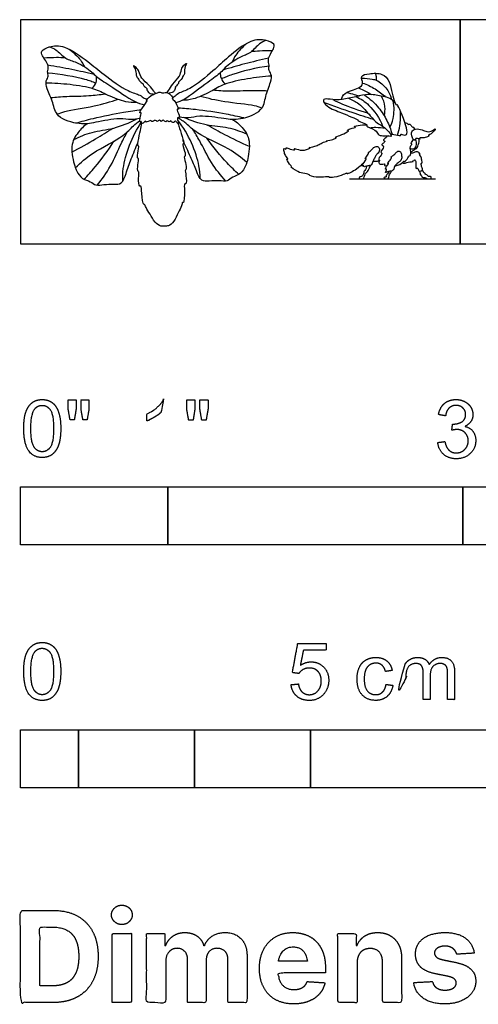
# Model space of a CAD drawing. Units: metres. Extents: x 0 to 0.176, y -0.131 to 0.039.
# Drawn here: x 0 to 0.079, y -0.131 to 0.039 of the extents above; entities that cross this region are included whole.
import ezdxf

# ---------------------------------------------------------------- set-up
doc = ezdxf.new("R2010")
doc.units = ezdxf.units.M
for name, color, linetype, true_color in [('2D$AG-ANIMALS', 7, 'Continuous', 0x66ccff), ('2D$AG-DETAILS', 7, 'Continuous', 0x66ffff), ('2D$AG-DIAGRAM', 7, 'Continuous', 0xfecc66), ('2D$N-SYMB', 7, 'Continuous', 0x800040), ('2D$X-DIMENSIONS.COM', 7, 'Continuous', 0x800080), ('2D$X-VPRT', 6, 'Continuous', 0xff00ff)]:
    doc.layers.add(name, color=color, linetype=linetype, true_color=true_color)

msp = doc.modelspace()

# ---------------------------------------------------------------- linework, layer by layer
at = {"layer": '2D$AG-ANIMALS'}
for points, knots in [([(0.02061, 0.02163), (0.0201, 0.02151), (0.019, 0.02129), (0.01705, 0.0218), (0.01286, 0.0209), (0.0103, 0.02045), (0.00611, 0.02168), (0.0057, 0.02432), (0.00457, 0.02659), (0.00427, 0.0281), (0.00497, 0.02886), (0.00453, 0.0297), (0.00508, 0.03068), (0.00371, 0.03236), (0.00352, 0.03329), (0.00509, 0.03414), (0.00779, 0.03426), (0.01176, 0.03137), (0.01426, 0.02926), (0.01836, 0.02621), (0.02051, 0.02578), (0.0213, 0.02506), (0.02169, 0.02499), (0.02186, 0.02495)], [0, 0, 0, 0, 0.682664, 1.456777, 2.571535, 3.495895, 4.565022, 5.423406, 6.301677, 6.952304, 7.459774, 7.945836, 8.484987, 9.264565, 9.746334, 10.410834, 11.299692, 12.483081, 13.524481, 14.747243, 15.54818, 16.081363, 16.484756, 16.484756, 16.484756, 16.484756]), ([(0.02741, 0.02189), (0.02797, 0.02181), (0.02906, 0.02167), (0.03094, 0.02228), (0.03518, 0.02161), (0.03776, 0.0213), (0.04188, 0.02276), (0.04214, 0.02542), (0.04314, 0.02775), (0.04336, 0.02927), (0.04262, 0.03), (0.04301, 0.03086), (0.04241, 0.03181), (0.04368, 0.03356), (0.04382, 0.0345), (0.04221, 0.03526), (0.0395, 0.03523), (0.0357, 0.03213), (0.03332, 0.02988), (0.02939, 0.02661), (0.02728, 0.02607), (0.02662, 0.0254), (0.02632, 0.02527), (0.02625, 0.02524)], [0.039048, 0.039048, 0.039048, 0.039048, 0.682664, 1.456777, 2.571535, 3.495895, 4.565022, 5.423406, 6.301677, 6.952304, 7.459774, 7.945836, 8.484987, 9.264565, 9.746334, 10.410834, 11.299692, 12.483081, 13.524481, 14.747243, 15.54818, 16.081363, 16.264647, 16.264647, 16.264647, 16.264647]), ([(0.02332, 0.02591), (0.02314, 0.02609), (0.02293, 0.02633), (0.02218, 0.02746), (0.0208, 0.02843), (0.02046, 0.02972), (0.02005, 0.03036), (0.01925, 0.03085), (0.01992, 0.03009), (0.0199, 0.02909), (0.02014, 0.02859), (0.02049, 0.02831), (0.02032, 0.0283), (0.02062, 0.02795), (0.02129, 0.02751), (0.02105, 0.02752), (0.02137, 0.02712), (0.0219, 0.02671), (0.02167, 0.02675), (0.02199, 0.02616), (0.02233, 0.02584), (0.02281, 0.02585), (0.02291, 0.02582), (0.02294, 0.02577)], [0.022069, 0.022069, 0.022069, 0.022069, 0.365461, 0.995702, 1.713118, 2.326852, 2.828312, 3.226789, 3.650485, 4.216696, 4.635359, 4.946416, 5.068869, 5.418113, 5.876366, 6.004585, 6.371615, 6.786175, 6.911536, 7.312468, 7.713038, 8.081724, 8.224263, 8.224263, 8.224263, 8.224263]), ([(0.0253, 0.02606), (0.02538, 0.02619), (0.02556, 0.02645), (0.02621, 0.02765), (0.0275, 0.02875), (0.02771, 0.03007), (0.02806, 0.03075), (0.02881, 0.03131), (0.02821, 0.03049), (0.02833, 0.02949), (0.02814, 0.02897), (0.02781, 0.02866), (0.02799, 0.02867), (0.02772, 0.02829), (0.0271, 0.02779), (0.02734, 0.02782), (0.02705, 0.02739), (0.02657, 0.02693), (0.02679, 0.027), (0.02653, 0.02638), (0.02622, 0.02603), (0.02571, 0.02599), (0.02562, 0.02594), (0.02558, 0.02592)], [0, 0, 0, 0, 0.365461, 0.995702, 1.713118, 2.326852, 2.828312, 3.226789, 3.650485, 4.216696, 4.635359, 4.946416, 5.068869, 5.418113, 5.876366, 6.004585, 6.371615, 6.786175, 6.911536, 7.312468, 7.713038, 8.081724, 8.290792, 8.290792, 8.290792, 8.290792]), ([(0.05527, 0.02485), (0.05543, 0.02523), (0.0557, 0.02614), (0.05828, 0.02673), (0.05923, 0.02756), (0.05839, 0.02906), (0.06023, 0.02938), (0.06239, 0.02949), (0.06371, 0.02801), (0.06396, 0.02593), (0.06436, 0.02483), (0.06455, 0.02427)], [0, 0, 0, 0, 0.350462, 0.853333, 1.177865, 1.519855, 1.894855, 2.361615, 2.779778, 3.233158, 3.652898, 3.652898, 3.652898, 3.652898]), ([(0.02328, 0.02589), (0.02309, 0.02583), (0.0225, 0.02565), (0.02153, 0.02463), (0.02202, 0.0248), (0.02127, 0.02389), (0.0203, 0.02234), (0.02094, 0.02274), (0.02063, 0.02205), (0.02049, 0.0207), (0.02087, 0.02129), (0.02088, 0.02037), (0.02163, 0.02137), (0.02152, 0.02076), (0.02258, 0.02147), (0.02256, 0.02089), (0.02333, 0.02146), (0.02352, 0.02093), (0.02399, 0.02149), (0.02425, 0.02086), (0.02461, 0.02159), (0.02507, 0.02079), (0.02526, 0.02145), (0.02559, 0.0208), (0.02585, 0.02143), (0.0263, 0.02062), (0.02669, 0.0214), (0.02694, 0.02087), (0.02725, 0.02058), (0.02714, 0.02126), (0.02696, 0.02185), (0.02746, 0.02167), (0.02739, 0.0222), (0.02676, 0.02336), (0.02738, 0.0231), (0.02696, 0.02387), (0.02661, 0.02469), (0.026, 0.02508), (0.02644, 0.02507), (0.02582, 0.02576), (0.02521, 0.02624), (0.02436, 0.02587), (0.0241, 0.02628), (0.0236, 0.026), (0.02341, 0.02593), (0.02328, 0.02589)], [0, 0, 0, 0, 0.518729, 1.088002, 1.272911, 1.822717, 2.491723, 2.748968, 3.167233, 3.730771, 3.983241, 4.32839, 4.78235, 5.008713, 5.526427, 5.787525, 6.235264, 6.545362, 6.914467, 7.242814, 7.604201, 8.000767, 8.30074, 8.639231, 8.957664, 9.325042, 9.743667, 10.209875, 10.468654, 10.877504, 11.262972, 11.546669, 11.902923, 12.469897, 12.72486, 13.145944, 13.722416, 14.091187, 14.298831, 14.757481, 15.256531, 15.735492, 16.058072, 16.437765, 16.765909, 16.765909, 16.765909, 16.765909]), ([(0.06661, 0.01922), (0.0666, 0.0189), (0.06631, 0.01857), (0.06535, 0.01909), (0.06578, 0.01855), (0.06466, 0.01879), (0.06353, 0.01905), (0.06414, 0.01845), (0.06342, 0.01871), (0.06248, 0.01854), (0.06147, 0.01881), (0.06133, 0.01973), (0.0594, 0.02018), (0.05989, 0.02056), (0.05887, 0.02091), (0.05806, 0.02127), (0.05824, 0.02141), (0.05687, 0.02191), (0.05538, 0.02262), (0.05288, 0.02345), (0.05184, 0.02492), (0.05315, 0.02503), (0.05497, 0.0245), (0.05952, 0.02597), (0.06177, 0.02555), (0.06414, 0.0251), (0.06489, 0.02373), (0.06488, 0.02418), (0.06546, 0.02295), (0.06665, 0.02005), (0.06661, 0.01922)], [0, 0, 0, 0, 0.247581, 0.513431, 0.656411, 0.962424, 1.256507, 1.438408, 1.643997, 1.973782, 2.271949, 2.565565, 2.963439, 3.105418, 3.413638, 3.700249, 3.77258, 4.112036, 4.550963, 5.073087, 5.422485, 5.703798, 6.149379, 6.828804, 7.320338, 7.810426, 8.138241, 8.236901, 8.54882, 9.190934, 9.190934, 9.190934, 9.190934]), ([(0.01154, 0.02071), (0.01093, 0.02029), (0.00985, 0.01921), (0.00844, 0.01692), (0.00932, 0.01342), (0.00967, 0.01257), (0.01059, 0.01107), (0.01207, 0.01083), (0.01297, 0.00993), (0.01443, 0.0103), (0.01605, 0.01026), (0.01758, 0.01026), (0.01822, 0.01226), (0.0191, 0.01466), (0.01986, 0.01657), (0.02026, 0.01753)], [0, 0, 0, 0, 0.815909, 1.703442, 2.707201, 3.253647, 3.94285, 4.601111, 5.183591, 5.828157, 6.542245, 7.164942, 7.904981, 8.799, 9.76529, 9.76529, 9.76529, 9.76529]), ([(0.02717, 0.0207), (0.02724, 0.02044), (0.02745, 0.0197), (0.02801, 0.01823), (0.02821, 0.01712), (0.02785, 0.01732), (0.02834, 0.01599), (0.02847, 0.01507), (0.02812, 0.01513), (0.0285, 0.01401), (0.02863, 0.01285), (0.02832, 0.01274), (0.02858, 0.01177), (0.02864, 0.01017), (0.02815, 0.01047), (0.02833, 0.00905), (0.02822, 0.00699), (0.02788, 0.0072), (0.0278, 0.00643), (0.02712, 0.00537), (0.02658, 0.00387), (0.02559, 0.00304), (0.02507, 0.00305), (0.02465, 0.00303), (0.02414, 0.00297), (0.02306, 0.0037), (0.02239, 0.00514), (0.02161, 0.00613), (0.02145, 0.00689), (0.02113, 0.00665), (0.02083, 0.00868), (0.02087, 0.01012), (0.02041, 0.00977), (0.02031, 0.01137), (0.02048, 0.01237), (0.02017, 0.01244), (0.02018, 0.01361), (0.02045, 0.01476), (0.02011, 0.01467), (0.02015, 0.0156), (0.02051, 0.01697), (0.02017, 0.01673), (0.02026, 0.01786), (0.02073, 0.01956), (0.02086, 0.02038), (0.02093, 0.02079)], [0.198443, 0.198443, 0.198443, 0.198443, 0.61218, 1.372786, 1.87547, 2.050322, 2.661282, 3.175035, 3.369043, 3.931343, 4.521135, 4.754192, 5.304205, 5.950716, 6.182024, 6.798121, 7.559291, 7.755269, 8.175634, 8.808217, 9.506619, 10.113585, 10.525906, 10.525906, 10.938226, 11.545192, 12.243594, 12.876177, 13.296543, 13.49252, 14.25369, 14.869788, 15.101095, 15.747606, 16.297619, 16.530677, 17.120468, 17.682769, 17.876776, 18.39053, 19.001489, 19.176341, 19.679025, 20.439632, 21.051811, 21.051811, 21.051811, 21.051811]), ([(0.0365, 0.02149), (0.03714, 0.02111), (0.03827, 0.02009), (0.03981, 0.01789), (0.03913, 0.01434), (0.03883, 0.01348), (0.03799, 0.01193), (0.03653, 0.0116), (0.03568, 0.01065), (0.0342, 0.01095), (0.03258, 0.01081), (0.03106, 0.01072), (0.0303, 0.01269), (0.0293, 0.01504), (0.02843, 0.01691), (0.02798, 0.01784)], [0, 0, 0, 0, 0.815909, 1.703442, 2.707201, 3.253647, 3.94285, 4.601111, 5.183591, 5.828157, 6.542245, 7.164942, 7.904981, 8.799, 9.76529, 9.76529, 9.76529, 9.76529]), ([(0.05902, 0.01377), (0.05866, 0.01356), (0.05815, 0.0129), (0.05614, 0.01186), (0.05641, 0.01229), (0.05545, 0.01183), (0.05429, 0.01143), (0.05302, 0.01144), (0.05338, 0.01158), (0.05199, 0.01153), (0.05116, 0.01137), (0.04962, 0.01182), (0.04996, 0.01189), (0.04877, 0.0122), (0.04793, 0.01223), (0.04635, 0.01336), (0.04684, 0.01326), (0.04633, 0.01369), (0.0457, 0.0148), (0.0463, 0.01442), (0.04558, 0.01532), (0.04545, 0.01579), (0.04531, 0.01664), (0.0458, 0.01615), (0.04571, 0.01675), (0.04644, 0.01624), (0.04749, 0.01615), (0.04691, 0.01651), (0.04808, 0.01619), (0.04879, 0.01601), (0.05021, 0.01658), (0.04949, 0.01656), (0.05085, 0.01683), (0.05146, 0.01709), (0.05209, 0.01754), (0.05307, 0.0177), (0.05238, 0.01772), (0.05371, 0.01798), (0.05396, 0.01803), (0.05465, 0.01841), (0.05395, 0.01827), (0.05521, 0.01877), (0.05558, 0.01888), (0.05681, 0.01957), (0.05615, 0.01946), (0.05682, 0.01996), (0.058, 0.02003), (0.05732, 0.02024), (0.05834, 0.02044), (0.05919, 0.02055), (0.0597, 0.02051)], [0.918101, 0.918101, 0.918101, 0.918101, 1.299036, 1.720976, 1.821013, 2.091326, 2.492241, 2.793219, 2.873785, 3.18959, 3.547357, 3.894402, 3.96735, 4.264605, 4.618169, 4.997196, 5.101748, 5.33274, 5.649549, 5.78648, 6.064434, 6.33291, 6.561728, 6.737468, 6.893809, 7.165604, 7.442776, 7.580041, 7.859163, 8.185722, 8.506559, 8.633588, 8.945302, 9.229958, 9.522974, 9.776273, 9.906468, 10.210637, 10.437054, 10.649639, 10.790869, 11.08654, 11.358154, 11.667468, 11.80331, 12.045751, 12.347962, 12.492791, 12.748126, 13.139988, 13.139988, 13.139988, 13.139988]), ([(0.06625, 0.02087), (0.06637, 0.02086), (0.06656, 0.02085), (0.06702, 0.02041), (0.06686, 0.02075), (0.06736, 0.02045), (0.06757, 0.01996), (0.06759, 0.02024), (0.06782, 0.01993), (0.06792, 0.01979), (0.06795, 0.01975)], [0, 0, 0, 0, 0.189682, 0.396752, 0.499887, 0.707875, 0.915514, 1.007686, 1.191357, 1.291091, 1.291091, 1.291091, 1.291091]), ([(0.06781, 0.01792), (0.06787, 0.01787), (0.06803, 0.0178), (0.06805, 0.01831), (0.06868, 0.01806), (0.06895, 0.01806), (0.06858, 0.0183), (0.06923, 0.01823), (0.06986, 0.01832), (0.07057, 0.01866), (0.07006, 0.01865), (0.07085, 0.01887), (0.07177, 0.02012), (0.07096, 0.01943), (0.07001, 0.01923), (0.06923, 0.01971), (0.06806, 0.01989), (0.06727, 0.01941), (0.06743, 0.0184), (0.06769, 0.01802), (0.06781, 0.01792)], [0, 0, 0, 0, 0.134753, 0.310777, 0.554096, 0.67412, 0.812966, 1.009998, 1.301042, 1.524226, 1.648414, 1.89009, 2.226055, 2.457368, 2.773019, 3.072968, 3.411548, 3.687898, 3.990957, 4.233634, 4.233634, 4.233634, 4.233634]), ([(0.06335, 0.01864), (0.0632, 0.01853), (0.063, 0.01833), (0.06232, 0.01777), (0.06298, 0.01776), (0.06253, 0.01737), (0.06209, 0.017), (0.06263, 0.01694), (0.06255, 0.01649), (0.06194, 0.01576), (0.06233, 0.01575), (0.06219, 0.01524), (0.06149, 0.01451), (0.062, 0.01445), (0.06167, 0.0141), (0.06189, 0.01356), (0.06297, 0.01391), (0.06259, 0.01343), (0.06293, 0.01346), (0.06319, 0.01349)], [0, 0, 0, 0, 0.23261, 0.478437, 0.64584, 0.853458, 1.062617, 1.236681, 1.43184, 1.716132, 1.843501, 2.053971, 2.344898, 2.49308, 2.676791, 2.881434, 3.16251, 3.311335, 3.512926, 3.512926, 3.512926, 3.512926]), ([(0.06457, 0.01351), (0.06486, 0.01352), (0.06554, 0.01363), (0.06609, 0.01435), (0.06609, 0.01412), (0.06671, 0.01453), (0.06698, 0.0153), (0.067, 0.01503), (0.06748, 0.01564), (0.06695, 0.01675), (0.06758, 0.01723), (0.06729, 0.01726), (0.06733, 0.01742), (0.06773, 0.01799)], [3.830426, 3.830426, 3.830426, 3.830426, 4.02845, 4.32828, 4.399905, 4.656564, 4.915828, 4.993176, 5.219082, 5.567259, 5.790042, 5.9108, 6.020812, 6.020812, 6.020812, 6.020812]), ([(0.06719, 0.01641), (0.06746, 0.01636), (0.06812, 0.01639), (0.06833, 0.01728), (0.06813, 0.01787), (0.06805, 0.01804)], [0, 0, 0, 0, 0.2865803, 0.5654447, 0.7815373, 0.7815373, 0.7815373, 0.7815373]), ([(0.06726, 0.0159), (0.06737, 0.01593), (0.06755, 0.01593), (0.0681, 0.01644), (0.06811, 0.01635), (0.06851, 0.01664), (0.06855, 0.01729), (0.06864, 0.01722), (0.06874, 0.01762), (0.06871, 0.01793), (0.06867, 0.01809)], [0, 0, 0, 0, 0.181968, 0.435308, 0.480981, 0.685903, 0.930093, 0.983798, 1.168737, 1.385782, 1.385782, 1.385782, 1.385782]), ([(0.06181, 0.01651), (0.06174, 0.01668), (0.06143, 0.01689), (0.06077, 0.01661), (0.06055, 0.01614), (0.05975, 0.01568), (0.06012, 0.01571), (0.0597, 0.01511), (0.05928, 0.01463), (0.05968, 0.01477), (0.05944, 0.01431), (0.05854, 0.01317), (0.05929, 0.01354), (0.05906, 0.01317), (0.05988, 0.01353), (0.06049, 0.01341), (0.0607, 0.01424), (0.06108, 0.01485), (0.06114, 0.01511), (0.06147, 0.01552), (0.06183, 0.01575), (0.06189, 0.0163), (0.06181, 0.01651)], [0, 0, 0, 0, 0.218034, 0.465, 0.713454, 0.974244, 1.074454, 1.326662, 1.547201, 1.672861, 1.874344, 2.2024, 2.380874, 2.4963, 2.753543, 2.995107, 3.26775, 3.536962, 3.69948, 3.920979, 4.129666, 4.394117, 4.394117, 4.394117, 4.394117]), ([(0.06555, 0.01575), (0.06546, 0.01589), (0.06512, 0.01609), (0.06467, 0.01568), (0.06431, 0.01525), (0.06375, 0.01496), (0.06403, 0.01491), (0.06372, 0.01445), (0.06312, 0.01377), (0.06352, 0.01398), (0.06322, 0.01354), (0.06273, 0.01274), (0.06317, 0.01298), (0.06296, 0.01244), (0.06276, 0.0122), (0.06348, 0.01257), (0.0638, 0.01244), (0.06439, 0.01274), (0.06437, 0.01339), (0.06493, 0.01386), (0.06523, 0.0141), (0.06573, 0.01448), (0.06567, 0.01515), (0.06565, 0.01559), (0.06555, 0.01575)], [0, 0, 0, 0, 0.215629, 0.44439, 0.702128, 0.915925, 1.013269, 1.240588, 1.505792, 1.622106, 1.82246, 2.096464, 2.222211, 2.433765, 2.561711, 2.804347, 3.002074, 3.233888, 3.478139, 3.738225, 3.940108, 4.176446, 4.429797, 4.677027, 4.677027, 4.677027, 4.677027]), ([(0.06585, 0.01405), (0.06585, 0.01395), (0.06621, 0.01379), (0.06666, 0.01416), (0.06788, 0.01413), (0.06744, 0.01433), (0.0679, 0.01428), (0.06787, 0.0145), (0.06809, 0.01441), (0.06816, 0.01388), (0.06806, 0.0128), (0.06846, 0.01322), (0.06864, 0.01256), (0.06873, 0.01251), (0.06903, 0.01258), (0.06913, 0.01253), (0.06928, 0.01283), (0.06927, 0.01296), (0.0691, 0.0133), (0.06901, 0.01397), (0.06923, 0.01386), (0.06914, 0.01448), (0.06906, 0.01503), (0.0687, 0.01544), (0.06892, 0.01541), (0.06869, 0.01572), (0.06828, 0.016), (0.06769, 0.01563), (0.06736, 0.01561), (0.06727, 0.0156)], [0, 0, 0, 0, 0.182836, 0.444334, 0.741438, 0.85259, 1.017083, 1.132845, 1.243997, 1.487246, 1.775883, 1.924799, 2.15544, 2.256161, 2.424836, 2.520646, 2.692061, 2.803713, 3.0049, 3.24468, 3.336742, 3.556358, 3.820472, 4.015252, 4.099518, 4.264513, 4.481777, 4.75594, 4.877353, 4.877353, 4.877353, 4.877353]), ([(0.06185, 0.0143), (0.06167, 0.01425), (0.06138, 0.01418), (0.06094, 0.01418), (0.06072, 0.01417)], [0, 0, 0, 0, 0.23493, 0.4297068, 0.4297068, 0.4297068, 0.4297068])]:
    msp.add_open_spline(points, degree=3, knots=knots, dxfattribs=at)
for points in [[(0.05965, 0.0134), (0.05952, 0.01285), (0.05916, 0.01243), (0.05916, 0.01232), (0.0592, 0.01228), (0.05903, 0.0119), (0.05894, 0.01174), (0.05876, 0.01161), (0.05846, 0.01153), (0.05836, 0.01141), (0.0584, 0.01123), (0.05858, 0.01123), (0.05888, 0.01123), (0.05902, 0.01123), (0.05918, 0.01123), (0.05932, 0.01184), (0.05948, 0.01218), (0.05961, 0.01233), (0.05968, 0.01227), (0.05992, 0.01264), (0.06003, 0.01288), (0.0603, 0.0135)], [(0.06351, 0.0125), (0.06328, 0.0121), (0.06297, 0.01178), (0.06304, 0.01176), (0.06305, 0.01164), (0.06296, 0.0115), (0.06262, 0.01145), (0.06263, 0.01123), (0.06291, 0.01123), (0.06312, 0.01123), (0.06329, 0.01123), (0.06339, 0.01123), (0.0635, 0.01172), (0.06359, 0.01196), (0.06395, 0.01254)], [(0.06878, 0.01253), (0.06886, 0.01216), (0.06889, 0.01185), (0.06895, 0.01191), (0.06903, 0.01191), (0.06909, 0.01171), (0.06918, 0.0115), (0.06924, 0.01146), (0.06954, 0.01147), (0.06986, 0.01135), (0.07001, 0.01123), (0.07027, 0.01123), (0.07059, 0.01123), (0.07073, 0.01123), (0.0708, 0.01133), (0.07078, 0.01155), (0.07053, 0.01163), (0.07031, 0.01161), (0.07024, 0.01166), (0.07005, 0.01192), (0.06966, 0.01205), (0.06975, 0.0121), (0.0697, 0.01218), (0.06947, 0.01233), (0.06941, 0.01241), (0.06944, 0.01249), (0.06923, 0.01276)]]:
    msp.add_open_spline(points, degree=3, dxfattribs=at)
at = {"layer": '2D$AG-DETAILS'}
for points, knots in [([(0.00501, 0.03395), (0.0054, 0.0338), (0.00621, 0.03353), (0.00778, 0.03177), (0.00967, 0.03142), (0.01237, 0.02971), (0.01308, 0.02872), (0.0155, 0.02731), (0.01955, 0.02437), (0.02079, 0.02413), (0.02138, 0.02398)], [0, 0, 0, 0, 0.612029, 1.41903, 2.201326, 3.155017, 3.752606, 4.663344, 5.888782, 6.632811, 6.632811, 6.632811, 6.632811]), ([(0.0423, 0.03508), (0.04192, 0.03491), (0.04112, 0.03459), (0.03966, 0.03275), (0.03778, 0.03229), (0.03519, 0.03043), (0.03453, 0.02941), (0.03219, 0.02786), (0.02846, 0.02483), (0.02723, 0.02444), (0.02676, 0.02429)], [0, 0, 0, 0, 0.612029, 1.41903, 2.201326, 3.155017, 3.752606, 4.663344, 5.888782, 6.520474, 6.520474, 6.520474, 6.520474]), ([(0.03897, 0.03451), (0.03825, 0.03396), (0.03703, 0.03257), (0.03665, 0.03174), (0.03648, 0.03132)], [0, 0, 0, 0, 0.902119, 1.542344, 1.542344, 1.542344, 1.542344]), ([(0.00837, 0.03356), (0.00912, 0.03306), (0.0104, 0.03174), (0.01083, 0.03093), (0.01103, 0.03052)], [0, 0, 0, 0, 0.902119, 1.542344, 1.542344, 1.542344, 1.542344]), ([(0.04339, 0.03324), (0.04266, 0.03326), (0.04121, 0.03324), (0.04023, 0.03315), (0.03973, 0.03309)], [0, 0, 0, 0, 0.807421, 1.474446, 1.474446, 1.474446, 1.474446]), ([(0.00402, 0.03205), (0.00475, 0.03212), (0.0062, 0.03217), (0.00718, 0.03214), (0.00768, 0.03211)], [0, 0, 0, 0, 0.807421, 1.474446, 1.474446, 1.474446, 1.474446]), ([(0.00472, 0.03083), (0.00611, 0.03062), (0.00888, 0.03012), (0.01143, 0.02955), (0.0127, 0.02923)], [0, 0, 0, 0, 1.125656, 2.209864, 2.209864, 2.209864, 2.209864]), ([(0.04285, 0.03062), (0.04071, 0.03039), (0.03652, 0.02928), (0.03528, 0.02871), (0.03466, 0.02843)], [0, 0, 0, 0, 1.391649, 2.172993, 2.172993, 2.172993, 2.172993]), ([(0.04276, 0.03198), (0.04138, 0.03169), (0.03864, 0.03104), (0.03613, 0.03032), (0.03488, 0.02994)], [0, 0, 0, 0, 1.125656, 2.209864, 2.209864, 2.209864, 2.209864]), ([(0.00471, 0.02947), (0.00685, 0.02936), (0.0111, 0.02848), (0.01236, 0.02798), (0.013, 0.02774)], [0, 0, 0, 0, 1.391649, 2.172993, 2.172993, 2.172993, 2.172993]), ([(0.04324, 0.02892), (0.04186, 0.02884), (0.03921, 0.0285), (0.03503, 0.02764), (0.03285, 0.02621), (0.02977, 0.02482), (0.02852, 0.02475), (0.0279, 0.02473)], [0, 0, 0, 0, 1.114825, 2.226565, 3.125525, 4.110835, 4.857404, 4.857404, 4.857404, 4.857404]), ([(0.03534, 0.02754), (0.03503, 0.0278), (0.03452, 0.02849), (0.03447, 0.02919), (0.0345, 0.02953)], [0, 0, 0, 0, 0.604157, 1.153993, 1.153993, 1.153993, 1.153993]), ([(0.0613, 0.02821), (0.06134, 0.0284), (0.06136, 0.02878), (0.06126, 0.0292), (0.06118, 0.02939)], [0, 0, 0, 0, 0.2390742, 0.4893539, 0.4893539, 0.4893539, 0.4893539]), ([(0.00441, 0.02775), (0.00579, 0.02775), (0.00846, 0.02756), (0.01268, 0.02693), (0.01493, 0.02562), (0.01808, 0.02441), (0.01934, 0.0244), (0.01996, 0.02441)], [0, 0, 0, 0, 1.114825, 2.226565, 3.125525, 4.110835, 4.857404, 4.857404, 4.857404, 4.857404]), ([(0.01237, 0.02681), (0.01267, 0.02709), (0.01314, 0.0278), (0.01315, 0.02851), (0.0131, 0.02884)], [0, 0, 0, 0, 0.604157, 1.153993, 1.153993, 1.153993, 1.153993]), ([(0.05878, 0.02855), (0.05939, 0.02855), (0.06063, 0.02834), (0.06141, 0.02831), (0.06335, 0.02668), (0.0638, 0.02548), (0.06397, 0.02484)], [0, 0, 0, 0, 0.427848, 0.709929, 1.192094, 1.638322, 1.638322, 1.638322, 1.638322]), ([(0.05896, 0.02772), (0.0597, 0.02746), (0.06114, 0.02678), (0.06236, 0.02583), (0.06292, 0.0253)], [0, 0, 0, 0, 0.4868215, 0.9662069, 0.9662069, 0.9662069, 0.9662069]), ([(0.00522, 0.02521), (0.00615, 0.0253), (0.00798, 0.02547), (0.01183, 0.02546), (0.01366, 0.02573), (0.01459, 0.02587)], [0, 0, 0, 0, 0.916512, 1.980701, 2.901025, 2.901025, 2.901025, 2.901025]), ([(0.04257, 0.02634), (0.04163, 0.02637), (0.0398, 0.02645), (0.03596, 0.02622), (0.03411, 0.02639), (0.03317, 0.02648)], [0, 0, 0, 0, 0.916512, 1.980701, 2.901025, 2.901025, 2.901025, 2.901025]), ([(0.05621, 0.02608), (0.05664, 0.02599), (0.05749, 0.02577), (0.05806, 0.02558), (0.05834, 0.02548)], [0, 0, 0, 0, 0.3629302, 0.6618748, 0.6618748, 0.6618748, 0.6618748]), ([(0.05824, 0.02688), (0.05868, 0.0267), (0.05955, 0.02629), (0.06018, 0.02592), (0.06048, 0.02572)], [0, 0, 0, 0, 0.3787606, 0.7092217, 0.7092217, 0.7092217, 0.7092217]), ([(0.05928, 0.02566), (0.06018, 0.02504), (0.06179, 0.02355), (0.06318, 0.02131), (0.0638, 0.01972), (0.06402, 0.01892)], [0, 0, 0, 0, 0.571567, 1.083814, 1.584014, 1.584014, 1.584014, 1.584014]), ([(0.06268, 0.02207), (0.06281, 0.02258), (0.06292, 0.02366), (0.06251, 0.02491), (0.06219, 0.02547)], [0, 0, 0, 0, 0.3979272, 0.8363247, 0.8363247, 0.8363247, 0.8363247]), ([(0.00635, 0.02233), (0.00679, 0.0225), (0.00765, 0.02294), (0.01297, 0.02369), (0.01548, 0.02449), (0.01685, 0.02492)], [0, 0, 0, 0, 0.647848, 1.886656, 3.023828, 3.023828, 3.023828, 3.023828]), ([(0.0416, 0.0234), (0.04115, 0.02355), (0.04027, 0.02394), (0.03492, 0.02439), (0.03237, 0.02505), (0.03097, 0.0254)], [0, 0, 0, 0, 0.647848, 1.886656, 3.023828, 3.023828, 3.023828, 3.023828]), ([(0.06085, 0.02141), (0.05962, 0.0218), (0.05718, 0.02259), (0.05391, 0.02375), (0.05229, 0.02436)], [0, 0, 0, 0, 0.621313, 1.341789, 1.341789, 1.341789, 1.341789]), ([(0.05384, 0.02485), (0.05439, 0.02458), (0.05549, 0.02404), (0.05835, 0.02299), (0.05981, 0.0226)], [0, 0, 0, 0, 0.428378, 1.103037, 1.103037, 1.103037, 1.103037]), ([(0.05653, 0.02508), (0.05716, 0.02483), (0.0584, 0.02427), (0.06025, 0.0221), (0.06139, 0.02077), (0.06246, 0.02037), (0.06341, 0.01942), (0.0638, 0.01889)], [0, 0, 0, 0, 0.449557, 0.982699, 1.39538, 1.726171, 2.169677, 2.169677, 2.169677, 2.169677]), ([(0.05784, 0.02537), (0.05864, 0.02498), (0.06021, 0.02405), (0.0619, 0.02162), (0.06241, 0.02028)], [0, 0, 0, 0, 0.516843, 1.172126, 1.172126, 1.172126, 1.172126]), ([(0.06364, 0.02007), (0.0639, 0.02055), (0.06437, 0.02156), (0.06444, 0.02364), (0.06423, 0.02463)], [0, 0, 0, 0, 0.4044411, 0.9546109, 0.9546109, 0.9546109, 0.9546109]), ([(0.00956, 0.0208), (0.01056, 0.0211), (0.01249, 0.02166), (0.01781, 0.02276), (0.01979, 0.023), (0.02081, 0.02312)], [0, 0, 0, 0, 0.96826, 2.227427, 3.18964, 3.18964, 3.18964, 3.18964]), ([(0.03848, 0.02169), (0.03747, 0.02194), (0.03551, 0.02239), (0.03017, 0.02319), (0.02819, 0.02333), (0.0272, 0.02338)], [0, 0, 0, 0, 0.96826, 2.227427, 3.163087, 3.163087, 3.163087, 3.163087]), ([(0.06496, 0.01873), (0.06514, 0.01927), (0.06545, 0.02037), (0.06554, 0.02204), (0.06547, 0.02286)], [0, 0, 0, 0, 0.413438, 0.9108209, 0.9108209, 0.9108209, 0.9108209]), ([(0.0092, 0.018), (0.01021, 0.01848), (0.01231, 0.01939), (0.01615, 0.01977), (0.01873, 0.02087), (0.01998, 0.02149)], [0, 0, 0, 0, 1.002355, 2.072737, 3.193929, 3.193929, 3.193929, 3.193929]), ([(0.00945, 0.01313), (0.01043, 0.01402), (0.01226, 0.01576), (0.01775, 0.01839), (0.01935, 0.02031), (0.02019, 0.02094), (0.02057, 0.02124)], [0, 0, 0, 0, 1.08849, 2.426332, 3.283056, 3.941015, 3.941015, 3.941015, 3.941015]), ([(0.01764, 0.01081), (0.01761, 0.01154), (0.01759, 0.01306), (0.01869, 0.01717), (0.02003, 0.01977), (0.02085, 0.02103)], [0, 0, 0, 0, 0.811313, 1.924815, 3.090152, 3.090152, 3.090152, 3.090152]), ([(0.03096, 0.01128), (0.03096, 0.01201), (0.03089, 0.01352), (0.02957, 0.01755), (0.0281, 0.02005), (0.02711, 0.02132)], [0, 0, 0, 0, 0.811313, 1.924815, 3.075982, 3.075982, 3.075982, 3.075982]), ([(0.03901, 0.01404), (0.03799, 0.01488), (0.03606, 0.01651), (0.03043, 0.01884), (0.02875, 0.02065), (0.02788, 0.02123), (0.02712, 0.02176)], [0, 0, 0, 0, 1.08849, 2.426332, 3.283056, 3.917316, 3.917316, 3.917316, 3.917316]), ([(0.03899, 0.01892), (0.03796, 0.01934), (0.03582, 0.02013), (0.032, 0.02031), (0.0294, 0.02123), (0.02814, 0.0218)], [0, 0, 0, 0, 1.002355, 2.072737, 3.160881, 3.160881, 3.160881, 3.160881]), ([(0.03944, 0.01676), (0.03802, 0.0174), (0.03523, 0.01877), (0.03319, 0.01989), (0.03219, 0.02047)], [0, 0, 0, 0, 1.182857, 2.205109, 2.205109, 2.205109, 2.205109]), ([(0.00887, 0.01582), (0.01025, 0.01654), (0.01297, 0.01805), (0.01494, 0.01929), (0.01591, 0.01993)], [0, 0, 0, 0, 1.182857, 2.205109, 2.205109, 2.205109, 2.205109]), ([(0.01324, 0.01011), (0.01408, 0.01115), (0.01562, 0.01325), (0.01729, 0.01727), (0.01806, 0.01863), (0.01843, 0.01931)], [0, 0, 0, 0, 1.098473, 2.227632, 3.060932, 3.060932, 3.060932, 3.060932]), ([(0.0354, 0.01082), (0.0345, 0.01181), (0.03284, 0.01382), (0.03095, 0.01775), (0.03011, 0.01906), (0.02971, 0.01972)], [0, 0, 0, 0, 1.098473, 2.227632, 3.060932, 3.060932, 3.060932, 3.060932]), ([(0.06013, 0.02002), (0.0605, 0.02007), (0.06123, 0.02013), (0.06233, 0.02003), (0.06287, 0.01991)], [0, 0, 0, 0, 0.3318038, 0.7374265, 0.7374265, 0.7374265, 0.7374265]), ([(0.01095, 0.01114), (0.01161, 0.01182), (0.01293, 0.0132), (0.01515, 0.01614), (0.01612, 0.01771)], [0, 0, 0, 0, 0.925397, 2.212193, 2.212193, 2.212193, 2.212193]), ([(0.03763, 0.01197), (0.03693, 0.01261), (0.03554, 0.01392), (0.03316, 0.01674), (0.0321, 0.01824)], [0, 0, 0, 0, 0.925397, 2.212193, 2.212193, 2.212193, 2.212193])]:
    msp.add_open_spline(points, degree=3, knots=knots, dxfattribs=at)
at = {"layer": '2D$AG-DIAGRAM'}
msp.add_lwpolyline([(0.05669, 0.01123), (0.07153, 0.01123)], dxfattribs=at)
at = {"layer": '2D$N-SYMB'}
for points in [[(0, -0.05187), (0, -0.04187), (0.0254, -0.04187), (0.0254, -0.05187)], [(0.0254, -0.05187), (0.0254, -0.04187), (0.0762, -0.04187), (0.0762, -0.05187)], [(0.0762, -0.05187), (0.0762, -0.04187), (0.1524, -0.04187), (0.1524, -0.05187)], [(0, -0.09373), (0, -0.08373), (0.01, -0.08373), (0.01, -0.09373)], [(0.01, -0.09373), (0.01, -0.08373), (0.03, -0.08373), (0.03, -0.09373)], [(0.03, -0.09373), (0.03, -0.08373), (0.05, -0.08373), (0.05, -0.09373)], [(0.05, -0.09373), (0.05, -0.08373), (0.1, -0.08373), (0.1, -0.09373)]]:
    msp.add_lwpolyline(points, close=True, dxfattribs=at)
for points, knots in [([(0.00057, -0.03183), (0.00057, -0.03459), (0.00153, -0.03581), (0.00234, -0.03682), (0.00376, -0.03682), (0.00483, -0.03682), (0.00553, -0.03624), (0.00624, -0.03567), (0.00659, -0.03461), (0.00695, -0.03355), (0.00695, -0.03183), (0.00695, -0.03038), (0.00672, -0.02952), (0.0065, -0.02866), (0.00612, -0.02806), (0.00573, -0.02747), (0.00514, -0.02715), (0.00454, -0.02683), (0.00376, -0.02683), (0.00269, -0.02683), (0.00198, -0.02741), (0.00128, -0.02798), (0.00092, -0.02904), (0.00057, -0.0301), (0.00057, -0.03183)], [-12, -12, -12, -11, -11, -10, -10, -9, -9, -8, -8, -7, -7, -6, -6, -5, -5, -4, -4, -3, -3, -2, -2, -1, -1, 0, 0, 0]), ([(0.00856, -0.03034), (0.00893, -0.03034), (0.00929, -0.03034), (0.00944, -0.02941), (0.00959, -0.02848), (0.00959, -0.02767), (0.00959, -0.02687), (0.00891, -0.02687), (0.00823, -0.02687), (0.00823, -0.02767), (0.00823, -0.02848), (0.00839, -0.02941), (0.00856, -0.03034)], [-6, -6, -6, -5, -5, -4, -4, -3, -3, -2, -2, -1, -1, 0, 0, 0]), ([(0.01077, -0.03034), (0.01113, -0.03034), (0.01149, -0.03034), (0.01165, -0.02941), (0.01181, -0.02848), (0.01181, -0.02767), (0.01181, -0.02687), (0.01112, -0.02687), (0.01044, -0.02687), (0.01044, -0.02767), (0.01044, -0.02848), (0.0106, -0.02941), (0.01077, -0.03034)], [-6, -6, -6, -5, -5, -4, -4, -3, -3, -2, -2, -1, -1, 0, 0, 0]), ([(0.02422, -0.02905), (0.02422, -0.03296), (0.02422, -0.03687), (0.02484, -0.03687), (0.02545, -0.03687), (0.02545, -0.03185), (0.02545, -0.02683), (0.02506, -0.02683), (0.02466, -0.02683), (0.02434, -0.02748), (0.02357, -0.02817), (0.0228, -0.02886), (0.02177, -0.02934), (0.02177, -0.02993), (0.02177, -0.03053), (0.02234, -0.03032), (0.02306, -0.02989), (0.02378, -0.02947), (0.02422, -0.02905)], [0, 0, 0, 0.025652, 0.025652, 0.029677, 0.029677, 0.062598, 0.062598, 0.065192, 0.065192, 1.065192, 1.065192, 2.065192, 2.065192, 3.065192, 3.065192, 4.065192, 4.065192, 5.065192, 5.065192, 5.065192]), ([(0.029, -0.03041), (0.02937, -0.03041), (0.02975, -0.03041), (0.0299, -0.02946), (0.03005, -0.02851), (0.03005, -0.02769), (0.03005, -0.02687), (0.02935, -0.02687), (0.02866, -0.02687), (0.02866, -0.02769), (0.02866, -0.02851), (0.02883, -0.02946), (0.029, -0.03041)], [-6, -6, -6, -5, -5, -4, -4, -3, -3, -2, -2, -1, -1, 0, 0, 0]), ([(0.03125, -0.03041), (0.03162, -0.03041), (0.03199, -0.03041), (0.03215, -0.02946), (0.03232, -0.02851), (0.03232, -0.02769), (0.03232, -0.02687), (0.03162, -0.02687), (0.03092, -0.02687), (0.03092, -0.02769), (0.03092, -0.02851), (0.03109, -0.02946), (0.03125, -0.03041)], [-6, -6, -6, -5, -5, -4, -4, -3, -3, -2, -2, -1, -1, 0, 0, 0]), ([(0.0719, -0.03423), (0.07203, -0.03548), (0.0729, -0.03626), (0.07377, -0.03704), (0.07508, -0.03704), (0.07654, -0.03704), (0.07749, -0.03613), (0.07845, -0.03522), (0.07845, -0.03392), (0.07845, -0.03295), (0.07796, -0.0323), (0.07747, -0.03166), (0.07658, -0.03146), (0.07726, -0.03114), (0.07761, -0.03061), (0.07796, -0.03008), (0.07796, -0.02943), (0.07796, -0.02875), (0.07759, -0.02814), (0.07723, -0.02754), (0.07654, -0.02718), (0.07585, -0.02683), (0.07503, -0.02683), (0.07385, -0.02683), (0.07305, -0.02751), (0.07225, -0.02819), (0.07203, -0.02942), (0.07264, -0.02953), (0.07325, -0.02964), (0.07339, -0.02874), (0.07387, -0.02829), (0.07435, -0.02784), (0.07506, -0.02784), (0.07578, -0.02784), (0.07624, -0.02829), (0.0767, -0.02873), (0.0767, -0.0294), (0.0767, -0.03026), (0.07607, -0.03066), (0.07544, -0.03107), (0.07446, -0.03106), (0.07439, -0.0316), (0.07432, -0.03214), (0.07484, -0.032), (0.07519, -0.032), (0.07604, -0.032), (0.07659, -0.03255), (0.07715, -0.0331), (0.07715, -0.03394), (0.07715, -0.03483), (0.07655, -0.03543), (0.07595, -0.03603), (0.07509, -0.03603), (0.07436, -0.03603), (0.07385, -0.03557), (0.07334, -0.03511), (0.07313, -0.03407), (0.07252, -0.03415), (0.0719, -0.03423)], [-43, -43, -43, -42, -42, -41, -41, -40, -40, -39, -39, -38, -38, -37, -37, -36, -36, -35, -35, -34, -34, -33, -33, -32, -32, -31, -31, -30, -30, -29, -29, -27.833333, -27.833333, -26.666667, -26.666667, -25.5, -25.5, -24.333333, -24.333333, -23.166667, -23.166667, -22, -22, -21, -21, -20, -20, -19, -19, -18, -18, -17, -17, -16, -16, -15, -15, -14, -14, -13, -13, -13]), ([(0.0018, -0.03183), (0.0018, -0.03424), (0.00237, -0.03504), (0.00293, -0.03583), (0.00376, -0.03583), (0.00458, -0.03583), (0.00515, -0.03503), (0.00571, -0.03423), (0.00571, -0.03183), (0.00571, -0.02942), (0.00515, -0.02862), (0.00458, -0.02783), (0.00374, -0.02783), (0.00292, -0.02783), (0.00242, -0.02853), (0.0018, -0.02942), (0.0018, -0.03183)], [0, 0, 0, 1, 1, 2, 2, 3, 3, 4, 4, 5, 5, 6, 6, 7, 7, 8, 8, 8]), ([(0.00057, -0.0737), (0.00057, -0.07645), (0.00153, -0.07767), (0.00234, -0.07869), (0.00376, -0.07869), (0.00483, -0.07869), (0.00553, -0.07811), (0.00624, -0.07753), (0.00659, -0.07648), (0.00695, -0.07542), (0.00695, -0.0737), (0.00695, -0.07224), (0.00672, -0.07139), (0.0065, -0.07053), (0.00612, -0.06993), (0.00573, -0.06934), (0.00514, -0.06902), (0.00454, -0.0687), (0.00376, -0.0687), (0.00269, -0.0687), (0.00198, -0.06928), (0.00128, -0.06985), (0.00092, -0.07091), (0.00057, -0.07196), (0.00057, -0.0737)], [-12, -12, -12, -11, -11, -10, -10, -9, -9, -8, -8, -7, -7, -6, -6, -5, -5, -4, -4, -3, -3, -2, -2, -1, -1, 0, 0, 0]), ([(0.04663, -0.07596), (0.04675, -0.07719), (0.0476, -0.07794), (0.04844, -0.07869), (0.04978, -0.07869), (0.0514, -0.07869), (0.05234, -0.0775), (0.05312, -0.07653), (0.05312, -0.07521), (0.05312, -0.07381), (0.05224, -0.07292), (0.05136, -0.07204), (0.05008, -0.07204), (0.04911, -0.07204), (0.04823, -0.07265), (0.04849, -0.07134), (0.04875, -0.07002), (0.05071, -0.07002), (0.05266, -0.07002), (0.05266, -0.06945), (0.05266, -0.06887), (0.05023, -0.06887), (0.04779, -0.06887), (0.04732, -0.07139), (0.04685, -0.0739), (0.04741, -0.07397), (0.04797, -0.07405), (0.04824, -0.07363), (0.04871, -0.07336), (0.04918, -0.0731), (0.04976, -0.0731), (0.05069, -0.0731), (0.05127, -0.07369), (0.05184, -0.07429), (0.05184, -0.07531), (0.05184, -0.07639), (0.05124, -0.07705), (0.05064, -0.0777), (0.04978, -0.0777), (0.04906, -0.0777), (0.04854, -0.07724), (0.04803, -0.07677), (0.04789, -0.07585), (0.04726, -0.07591), (0.04663, -0.07596)], [-29, -29, -29, -28, -28, -27, -27, -26, -26, -25, -25, -24, -24, -23, -23, -22, -22, -21, -21, -20, -20, -19, -19, -18, -18, -17, -17, -16, -16, -15, -15, -14, -14, -13, -13, -12, -12, -11, -11, -10, -10, -9, -9, -8, -8, -7, -7, -7]), ([(0.0018, -0.0737), (0.0018, -0.07611), (0.00237, -0.0769), (0.00293, -0.0777), (0.00376, -0.0777), (0.00458, -0.0777), (0.00515, -0.0769), (0.00571, -0.0761), (0.00571, -0.0737), (0.00571, -0.07128), (0.00515, -0.07049), (0.00458, -0.0697), (0.00374, -0.0697), (0.00292, -0.0697), (0.00242, -0.0704), (0.0018, -0.07129), (0.0018, -0.0737)], [0, 0, 0, 1, 1, 2, 2, 3, 3, 4, 4, 5, 5, 6, 6, 7, 7, 8, 8, 8]), ([(0.06299, -0.07593), (0.06286, -0.07683), (0.06238, -0.07726), (0.06191, -0.07769), (0.0612, -0.07769), (0.06032, -0.07769), (0.05978, -0.07705), (0.05923, -0.0764), (0.05923, -0.07497), (0.05923, -0.07357), (0.0598, -0.07291), (0.06036, -0.07226), (0.06127, -0.07226), (0.06187, -0.07226), (0.06229, -0.07262), (0.06272, -0.07298), (0.06289, -0.0737), (0.06347, -0.07361), (0.06405, -0.07352), (0.06385, -0.07244), (0.06311, -0.07186), (0.06238, -0.07128), (0.06122, -0.07128), (0.06031, -0.07128), (0.05953, -0.07171), (0.05876, -0.07214), (0.05838, -0.073), (0.058, -0.07386), (0.058, -0.07501), (0.058, -0.07678), (0.05888, -0.07773), (0.05976, -0.07868), (0.06122, -0.07868), (0.06238, -0.07868), (0.06318, -0.07799), (0.06397, -0.0773), (0.06417, -0.07608), (0.06358, -0.076), (0.06299, -0.07593)], [-27, -27, -27, -26, -26, -25, -25, -24, -24, -23, -23, -22, -22, -21, -21, -20, -20, -19, -19, -18, -18, -17, -17, -16, -16, -15, -15, -14, -14, -13, -13, -12, -12, -11, -11, -10, -10, -9, -9, -8, -8, -8]), ([(0.06627, -0.07243), (0.06627, -0.07193), (0.06627, -0.07144), (0.06573, -0.07144), (0.06519, -0.07144), (0.06519, -0.07498), (0.06519, -0.07852), (0.06579, -0.07852), (0.06639, -0.07852), (0.06639, -0.07668), (0.06639, -0.07485), (0.06639, -0.07388), (0.06659, -0.07336), (0.06678, -0.07285), (0.06721, -0.07258), (0.06764, -0.07232), (0.06815, -0.07232), (0.06882, -0.07232), (0.06911, -0.07272), (0.0694, -0.07312), (0.0694, -0.07392), (0.0694, -0.07622), (0.0694, -0.07852), (0.07, -0.07852), (0.0706, -0.07852), (0.0706, -0.07646), (0.0706, -0.07441), (0.0706, -0.07331), (0.0711, -0.07281), (0.07159, -0.07232), (0.07234, -0.07232), (0.07275, -0.07232), (0.07306, -0.07251), (0.07337, -0.0727), (0.07348, -0.07302), (0.0736, -0.07334), (0.0736, -0.07406), (0.0736, -0.07629), (0.0736, -0.07852), (0.0742, -0.07852), (0.07479, -0.07852), (0.07479, -0.07609), (0.07479, -0.07366), (0.07479, -0.07244), (0.07423, -0.07186), (0.07366, -0.07128), (0.07261, -0.07128), (0.07126, -0.07128), (0.07042, -0.07252), (0.07021, -0.07193), (0.06971, -0.0716), (0.0692, -0.07128), (0.06842, -0.07128), (0.06771, -0.07128), (0.06716, -0.07159), (0.0666, -0.07191), (0.06627, -0.07243)], [0, 0, 0, 0.003261, 0.003261, 0.006785, 0.006785, 0.030031, 0.030031, 0.033971, 0.033971, 0.046031, 0.046031, 1.046031, 1.046031, 2.046031, 2.046031, 3.046031, 3.046031, 4.046031, 4.046031, 5.046031, 5.046031, 6.046031, 6.046031, 7.046031, 7.046031, 8.046031, 8.046031, 9.046031, 9.046031, 10.046031, 10.046031, 11.046031, 11.046031, 12.046031, 12.046031, 13.046031, 13.046031, 14.046031, 14.046031, 15.046031, 15.046031, 16.046031, 16.046031, 17.046031, 17.046031, 18.046031, 18.046031, 19.046031, 19.046031, 20.046031, 20.046031, 21.046031, 21.046031, 22.046031, 22.046031, 23.046031, 23.046031, 23.046031])]:
    msp.add_open_spline(points, degree=2, knots=knots, dxfattribs=at)
at = {"layer": '2D$X-DIMENSIONS.COM'}
for points, degree, knots in [([(0.00563, -0.13075), (0.00805, -0.13075), (0.00979, -0.1298), (0.01153, -0.12885), (0.01246, -0.12706), (0.01339, -0.12528), (0.01339, -0.1228), (0.01339, -0.12033), (0.01246, -0.11855), (0.01153, -0.11678), (0.0098, -0.11583), (0.00807, -0.11488), (0.00567, -0.11488), (0.00284, -0.11488), (0, -0.11488), (0, -0.12282), (0, -0.13075), (0.00281, -0.13075), (0.00563, -0.13075)], 2, [-15, -15, -15, -14, -14, -13, -13, -12, -12, -11, -11, -10, -10, -9, -9, -8, -8, -7, -7, -6, -6, -6]), ([(0.01748, -0.11731), (0.01822, -0.11731), (0.01874, -0.11682), (0.01926, -0.11633), (0.01926, -0.11564), (0.01926, -0.11496), (0.01874, -0.11446), (0.01822, -0.11397), (0.01747, -0.11397), (0.01674, -0.11397), (0.01622, -0.11446), (0.01569, -0.11496), (0.01569, -0.11564), (0.01569, -0.11633), (0.01622, -0.11682), (0.01674, -0.11731), (0.01748, -0.11731)], 2, [-8, -8, -8, -7, -7, -6, -6, -5, -5, -4, -4, -3, -3, -2, -2, -1, -1, 0, 0, 0]), ([(0.00549, -0.12788), (0.00698, -0.12788), (0.008, -0.12735), (0.00901, -0.12682), (0.00953, -0.1257), (0.01005, -0.12458), (0.01005, -0.1228), (0.01005, -0.12104), (0.00953, -0.11992), (0.00901, -0.11881), (0.008, -0.11828), (0.00698, -0.11775), (0.0055, -0.11775), (0.00443, -0.11775), (0.00336, -0.11775), (0.00336, -0.12282), (0.00336, -0.12788), (0.00442, -0.12788), (0.00549, -0.12788)], 2, [-7.813477, -7.813477, -7.813477, -6.813477, -6.813477, -5.813477, -5.813477, -4.813477, -4.813477, -3.813477, -3.813477, -2.813477, -2.813477, -1.813477, -1.813477, -1.543945, -1.543945, -0.268555, -0.268555, 0, 0, 0]), ([(0.01581, -0.13075), (0.01746, -0.13075), (0.01912, -0.13075), (0.01912, -0.1248), (0.01912, -0.11885), (0.01746, -0.11885), (0.01581, -0.11885), (0.01581, -0.1248), (0.01581, -0.13075)], 2, [-4, -4, -4, -3, -3, -2, -2, -1, -1, 0, 0, 0]), ([(0.02504, -0.12095), (0.02497, -0.12095), (0.0249, -0.12095), (0.0249, -0.1199), (0.0249, -0.11885), (0.02332, -0.11885), (0.02175, -0.11885), (0.02175, -0.1248), (0.02175, -0.13075), (0.0234, -0.13075), (0.02505, -0.13075), (0.02505, -0.12718), (0.02505, -0.12361), (0.02505, -0.12295), (0.02531, -0.12246), (0.02556, -0.12196), (0.026, -0.12169), (0.02644, -0.12141), (0.02699, -0.12141), (0.0278, -0.12141), (0.0283, -0.12193), (0.0288, -0.12245), (0.0288, -0.12333), (0.0288, -0.12704), (0.0288, -0.13075), (0.03041, -0.13075), (0.03201, -0.13075), (0.03201, -0.12712), (0.03201, -0.12348), (0.03201, -0.12255), (0.03251, -0.12198), (0.03301, -0.12141), (0.03391, -0.12141), (0.0347, -0.12141), (0.03523, -0.12191), (0.03576, -0.1224), (0.03576, -0.1234), (0.03576, -0.12708), (0.03576, -0.13075), (0.0374, -0.13075), (0.03905, -0.13075), (0.03905, -0.12675), (0.03905, -0.12275), (0.03905, -0.12081), (0.03801, -0.11975), (0.03697, -0.11869), (0.0353, -0.11869), (0.03399, -0.11869), (0.03303, -0.11931), (0.03208, -0.11992), (0.03171, -0.12095), (0.03165, -0.12095), (0.03159, -0.12095), (0.0313, -0.11991), (0.03044, -0.1193), (0.02958, -0.11869), (0.02835, -0.11869), (0.02715, -0.11869), (0.02628, -0.1193), (0.02541, -0.1199), (0.02504, -0.12095)], 2, [0, 0, 0, 0.017578, 0.017578, 0.282227, 0.282227, 0.678711, 0.678711, 2.178711, 2.178711, 2.594727, 2.594727, 3.495117, 3.495117, 4.495117, 4.495117, 5.495117, 5.495117, 6.495117, 6.495117, 7.495117, 7.495117, 8.495117, 8.495117, 9.495117, 9.495117, 10.495117, 10.495117, 11.495117, 11.495117, 12.495117, 12.495117, 13.495117, 13.495117, 14.495117, 14.495117, 15.495117, 15.495117, 16.495117, 16.495117, 17.495117, 17.495117, 18.495117, 18.495117, 19.495117, 19.495117, 20.495117, 20.495117, 21.495117, 21.495117, 22.495117, 22.495117, 23.495117, 23.495117, 24.495117, 24.495117, 25.495117, 25.495117, 26.495117, 26.495117, 27.495117, 27.495117, 27.495117]), ([(0.04708, -0.13099), (0.04856, -0.13099), (0.04968, -0.13053), (0.05081, -0.13008), (0.05153, -0.12926), (0.05224, -0.12844), (0.05248, -0.12734), (0.05095, -0.12724), (0.04942, -0.12714), (0.04925, -0.12759), (0.04893, -0.1279), (0.0486, -0.12821), (0.04814, -0.12837), (0.04769, -0.12852), (0.04714, -0.12852), (0.04631, -0.12852), (0.0457, -0.12817), (0.0451, -0.12782), (0.04477, -0.12718), (0.04444, -0.12654), (0.04444, -0.12564), (0.04849, -0.12564), (0.05255, -0.12564), (0.05255, -0.12519), (0.05255, -0.12474), (0.05255, -0.12322), (0.05212, -0.12208), (0.05169, -0.12095), (0.05093, -0.1202), (0.05017, -0.11944), (0.04915, -0.11907), (0.04813, -0.11869), (0.04695, -0.11869), (0.0452, -0.11869), (0.0439, -0.11947), (0.0426, -0.12024), (0.04189, -0.12163), (0.04118, -0.12302), (0.04118, -0.12485), (0.04118, -0.12674), (0.04189, -0.12811), (0.0426, -0.12949), (0.04392, -0.13024), (0.04525, -0.13099), (0.04708, -0.13099)], 2, [-3, -3, -3, -1.999602, -1.999602, -0.999203, -0.999203, 0.001195, 0.001195, 1.001594, 1.001594, 2.001992, 2.001992, 3.00239, 3.00239, 4.002789, 4.002789, 5.003187, 5.003187, 6.003586, 6.003586, 7.003984, 7.003984, 7.810461, 7.810461, 8.810461, 8.810461, 9.810461, 9.810461, 10.810461, 10.810461, 11.810461, 11.810461, 12.810461, 12.810461, 13.810461, 13.810461, 14.810461, 14.810461, 15.810461, 15.810461, 16.810461, 16.810461, 17.810461, 17.810461, 18.810461, 18.810461, 18.810461]), ([(0.058, -0.12387), (0.05801, -0.1231), (0.05829, -0.12256), (0.05858, -0.12201), (0.05909, -0.12172), (0.05959, -0.12144), (0.06026, -0.12144), (0.06125, -0.12144), (0.06182, -0.12205), (0.06238, -0.12267), (0.06238, -0.12376), (0.06238, -0.12726), (0.06238, -0.13075), (0.06403, -0.13075), (0.06568, -0.13075), (0.06568, -0.12696), (0.06568, -0.12317), (0.06568, -0.12178), (0.06517, -0.12078), (0.06465, -0.11978), (0.06373, -0.11923), (0.06281, -0.11869), (0.06157, -0.11869), (0.06024, -0.11869), (0.05931, -0.1193), (0.05838, -0.11991), (0.05799, -0.12095), (0.05792, -0.12095), (0.05785, -0.12095), (0.05785, -0.1199), (0.05785, -0.11885), (0.05628, -0.11885), (0.0547, -0.11885), (0.0547, -0.1248), (0.0547, -0.13075), (0.05635, -0.13075), (0.058, -0.13075), (0.058, -0.12731), (0.058, -0.12387)], 2, [-32, -32, -32, -31, -31, -30, -30, -29, -29, -28, -28, -27, -27, -26, -26, -25, -25, -24, -24, -23, -23, -22, -22, -21, -21, -20, -20, -19, -19, -18, -18, -17, -17, -16, -16, -15, -15, -14, -14, -13, -13, -13]), ([(0.07818, -0.12224), (0.07796, -0.1206), (0.07667, -0.11965), (0.07537, -0.11869), (0.07311, -0.11869), (0.07158, -0.11869), (0.07045, -0.11914), (0.06931, -0.11959), (0.06869, -0.12042), (0.06807, -0.12125), (0.06807, -0.1224), (0.06807, -0.12373), (0.06891, -0.12459), (0.06976, -0.12545), (0.07151, -0.1258), (0.07254, -0.12601), (0.07357, -0.12621), (0.07434, -0.12637), (0.07472, -0.12666), (0.07509, -0.12695), (0.0751, -0.1274), (0.07509, -0.12793), (0.07456, -0.12827), (0.07403, -0.12861), (0.07316, -0.12861), (0.07227, -0.12861), (0.07171, -0.12823), (0.07114, -0.12785), (0.071, -0.12713), (0.06937, -0.12722), (0.06775, -0.1273), (0.06799, -0.12901), (0.06939, -0.13), (0.07079, -0.13099), (0.07315, -0.13099), (0.0747, -0.13099), (0.07589, -0.13049), (0.07708, -0.13), (0.07777, -0.12912), (0.07845, -0.12823), (0.07845, -0.12706), (0.07845, -0.12578), (0.0776, -0.12499), (0.07675, -0.1242), (0.07501, -0.12384), (0.07393, -0.12362), (0.07286, -0.1234), (0.07203, -0.12323), (0.07169, -0.12293), (0.07134, -0.12264), (0.07134, -0.12221), (0.07134, -0.12168), (0.07187, -0.12135), (0.0724, -0.12103), (0.07317, -0.12103), (0.07374, -0.12103), (0.07415, -0.12122), (0.07457, -0.12141), (0.07482, -0.12173), (0.07508, -0.12204), (0.07516, -0.12243), (0.07667, -0.12234), (0.07818, -0.12224)], 2, [-45, -45, -45, -44, -44, -43, -43, -42, -42, -41, -41, -40, -40, -39, -39, -38, -38, -37, -37, -36, -36, -35, -35, -34, -34, -33, -33, -32, -32, -31, -31, -30, -30, -29, -29, -28, -28, -27, -27, -26, -26, -25, -25, -24, -24, -23, -23, -22, -22, -21, -21, -20, -20, -19, -19, -18, -18, -17, -17, -16, -16, -15, -15, -14, -14, -14]), ([(0.04445, -0.12363), (0.04612, -0.12363), (0.04778, -0.12363), (0.04945, -0.12363), (0.04943, -0.12349), (0.04938, -0.12319), (0.04923, -0.1227), (0.04904, -0.12228), (0.04881, -0.12196), (0.04857, -0.12169), (0.0482, -0.12142), (0.04767, -0.12122), (0.04711, -0.12115), (0.0466, -0.12118), (0.04617, -0.12127), (0.0458, -0.12143), (0.04548, -0.12165), (0.0451, -0.12201), (0.04479, -0.1225), (0.04456, -0.1231), (0.04448, -0.12345), (0.04445, -0.12363)], 3, [3.537974, 3.537974, 3.537974, 3.537974, 3.871399, 3.871399, 3.871399, 3.936638, 4.007174, 4.106873, 4.150328, 4.195172, 4.28414, 4.383634, 4.49492, 4.585472, 4.661678, 4.72997, 4.79585, 4.860411, 4.993083, 5.070262, 5.154608, 5.154608, 5.154608, 5.154608])]:
    msp.add_open_spline(points, degree=degree, knots=knots, dxfattribs=at)
at = {"layer": '2D$X-VPRT'}
for points in [[(0, 0), (0.07574, 0), (0.07574, 0.03863), (0, 0.03863)], [(0.07574, 0), (0.15147, 0), (0.15147, 0.03863), (0.07574, 0.03863)]]:
    msp.add_lwpolyline(points, close=True, dxfattribs=at)

doc.saveas('drawing.dxf')
